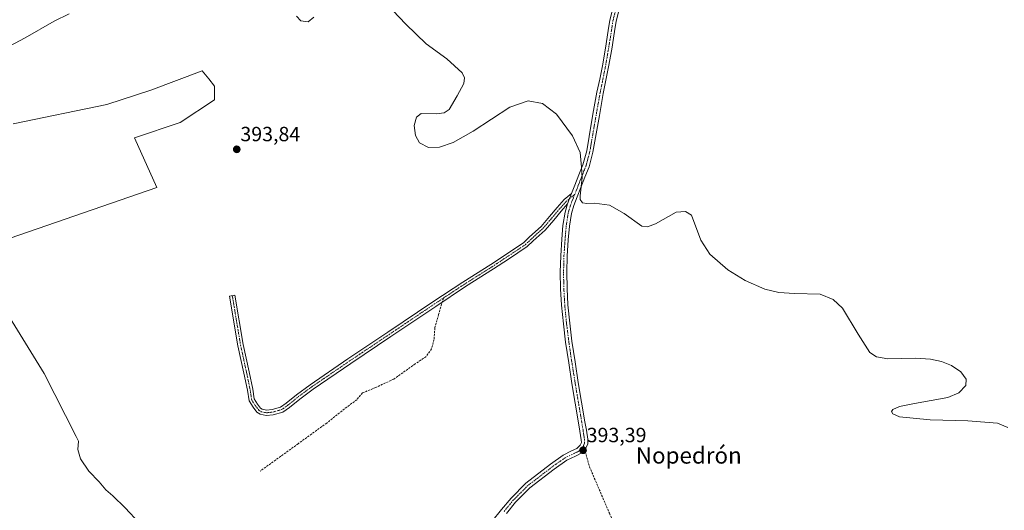
# Model space of a CAD drawing. Units: metres. Extents: x 549638 to 553082, y 4703164 to 4705502.
# Drawn here: x 550488 to 550968, y 4703901 to 4704140 of the extents above; entities that cross this region are included whole.
import ezdxf
from ezdxf.enums import TextEntityAlignment as Align

# ---------------------------------------------------------------- set-up
doc = ezdxf.new("R2010")
doc.units = ezdxf.units.M
doc.header["$MEASUREMENT"] = 0
doc.linetypes.add('TRAZO_Y_PUNTO', pattern=[1, 0.5, -0.25, 0, -0.25])
doc.linetypes.add('TRAZOSX2', pattern=[1.5, 1, -0.5])
for name, color, linetype, lineweight in [('Camino', 19, 'Continuous', 0), ('Camino Cxs', 19, 'Continuous', 0), ('Camino eje', 39, 'TRAZO_Y_PUNTO', 13), ('Carátula', 7, 'Continuous', 5), ('Cultivos herbáceos CxS', 92, 'Continuous', 0), ('Cultivos leñosos', 92, 'Continuous', 0), ('Cultivos leñosos CxS', 92, 'Continuous', 0), ('Curva de nivel normal', 36, 'Continuous', 0), ('Punto de cota en terreno', 7, 'Continuous', 0), ('Rótulo de punto de cota en terreno', 19, 'Continuous', 0), ('Senda', 19, 'TRAZOSX2', 0), ('Texto cartográfico', 19, 'Continuous', 0)]:
    doc.layers.add(name, color=color, linetype=linetype, lineweight=lineweight)
doc.styles.add('Arial', font='txt', dxfattribs={"height": 0.2})

# ---------------------------------------------------------------- blocks, each defined once
blk = doc.blocks.new('*U157')
at = {"layer": 'Cultivos leñosos CxS', "color": 92, "linetype": 'Continuous', "lineweight": 0}
blk.add_polyline3d([(550483.64, 4704033.79, 390.16), (550555.09, 4704058.33, 392.51), (550544.27, 4704082.66, 392.67), (550566.59, 4704090.09, 393.57), (550583.27, 4704101.09, 394.02), (550583.27, 4704107.83, 394.42), (550580.42, 4704111.31, 394.53), (550577.2, 4704115.26, 394.59), (550552.22, 4704105.81, 394.23), (550530.75, 4704098.88, 392.43), (550485.21, 4704089.44, 392.86)], dxfattribs=at)
blk = doc.blocks.new('*U159')
at = {"layer": 'Cultivos herbáceos CxS', "color": 92, "linetype": 'Continuous', "lineweight": 0}
blk.add_polyline3d([(550485.21, 4704089.44, 392.86), (550530.75, 4704098.88, 392.43), (550552.22, 4704105.81, 394.23), (550577.2, 4704115.26, 394.59), (550580.42, 4704111.31, 394.53), (550583.27, 4704107.83, 394.42), (550583.27, 4704101.09, 394.02), (550566.59, 4704090.09, 393.57), (550544.27, 4704082.66, 392.67), (550555.09, 4704058.33, 392.51), (550483.64, 4704033.79, 390.16)], dxfattribs=at)
blk = doc.blocks.new('*U167')
at = {"layer": 'Curva de nivel normal', "color": 36, "linetype": 'Continuous', "lineweight": 0}
for points in [[(550478.06, 4704124.53, 395), (550491.06, 4704131.34, 395), (550505.06, 4704139.43, 395), (550512.47, 4704143.05, 395)], [(550623.12, 4704141.85, 395), (550625.23, 4704139.67, 395), (550628.88, 4704139.19, 395), (550631.7, 4704141.39, 395)], [(550670.06, 4704144.64, 395), (550676.54, 4704138.05, 395), (550686.34, 4704128.46, 395), (550696.51, 4704121.15, 395), (550703.98, 4704114.32, 395), (550705.12, 4704111.87, 395), (550704.7, 4704109.09, 395), (550701.39, 4704103.03, 395), (550697.49, 4704096.42, 395), (550695.21, 4704094.74, 395), (550691.45, 4704094.3, 395), (550683.89, 4704094.44, 395), (550681.63, 4704092.74, 395), (550680.48, 4704088.66, 395), (550681.16, 4704083.67, 395), (550683.08, 4704080.22, 395), (550687.49, 4704077.84, 395), (550692.8, 4704078.05, 395), (550699.54, 4704080.35, 395), (550709.23, 4704085.84, 395), (550727.07, 4704097.61, 395), (550736.13, 4704100.58, 395), (550743.01, 4704099.28, 395), (550749.82, 4704094.21, 395), (550757.64, 4704083.64, 395), (550761.47, 4704075.43, 395), (550761.97, 4704068.26, 395), (550762.36, 4704063.2, 395), (550761.34, 4704054.36, 395), (550761.47, 4704052.5, 395), (550762.57, 4704050.93, 395), (550764.69, 4704050.56, 395), (550768.35, 4704050.71, 395), (550775.65, 4704049.85, 395), (550782.83, 4704045.81, 395), (550791.41, 4704039.6, 395), (550794.12, 4704039.29, 395), (550798.01, 4704040.63, 395), (550808.18, 4704046.35, 395), (550812.64, 4704046.66, 395), (550815.7, 4704045, 395), (550820.21, 4704032.7, 395), (550824.5, 4704025.91, 395), (550833.37, 4704018.24, 395), (550841.72, 4704013.13, 395), (550851.43, 4704008.89, 395), (550858.17, 4704007.27, 395), (550865.76, 4704006.8, 395), (550878.26, 4704006.43, 395), (550884.57, 4704003.81, 395), (550889.11, 4703999.67, 395), (550896.89, 4703986.96, 395), (550902.5, 4703977.97, 395), (550905.76, 4703975.98, 395), (550911.34, 4703974.94, 395), (550924.54, 4703975.25, 395), (550932.04, 4703974.82, 395), (550937.49, 4703973.61, 395), (550942.24, 4703971.72, 395), (550946.88, 4703968.63, 395), (550949.42, 4703965.01, 395), (550949.33, 4703961.95, 395), (550945.91, 4703958.41, 395), (550940.56, 4703956.16, 395), (550924.32, 4703953.14, 395), (550916.95, 4703951.72, 395), (550913.71, 4703950.24, 395), (550913.14, 4703949.32, 395), (550913.72, 4703948.17, 395), (550916.95, 4703946.71, 395), (550931.96, 4703945.14, 395), (550950.31, 4703944.78, 395), (550964.65, 4703943.65, 395), (550969.79, 4703941.52, 395)]]:
    blk.add_polyline3d(points, dxfattribs=at)
blk = doc.blocks.new('5PATER')
at = {"layer": 'Carátula', "linetype": 'Continuous', "lineweight": 5}
h = blk.add_hatch(color=250, dxfattribs=at)
edge = h.paths.add_edge_path()
edge.add_ellipse((0, 0.01), major_axis=(-1.33, -1.34), ratio=0.999422, start_angle=0, end_angle=360)

msp = doc.modelspace()

# ---------------------------------------------------------------- linework, layer by layer
at = {"layer": 'Camino', "color": 19, "linetype": 'Continuous', "lineweight": 0}
for points in [[(550757.23, 4704055.51, 394.77), (550758.83, 4704059.53, 394.85), (550760.8, 4704064.52, 394.9), (550762.75, 4704069.53, 395.01), (550764.57, 4704076.33, 395.11), (550765.77, 4704083.3, 395.07), (550767.64, 4704094.06, 395.26), (550769.56, 4704104.81, 395.36), (550770.89, 4704111.26, 395.4), (550772.19, 4704117.72, 395.37), (550773.66, 4704126.32, 395.42), (550775.07, 4704134.92, 395.68), (550775.8, 4704139.95, 395.78), (550778.65, 4704150.67, 395.9), (550782.81, 4704162.37, 396), (550784.51, 4704168.47, 395.96), (550786.48, 4704175.94, 396.07), (550788.38, 4704183.43, 396.06), (550790.09, 4704190.3, 396.16), (550791.33, 4704197.25, 396.25), (550791.89, 4704203.43, 396.37), (550792.35, 4704209.61, 396.52), (550792.82, 4704216.79, 396.7), (550793.18, 4704221.46, 396.87)], [(550781.53, 4704149.44, 395.87), (550778.9, 4704139.48, 395.95), (550778.17, 4704134.44, 395.81), (550776.75, 4704125.8, 395.56), (550775.27, 4704117.15, 395.69), (550773.96, 4704110.64, 395.76), (550772.64, 4704104.22, 395.54), (550770.73, 4704093.52, 395.54), (550768.86, 4704082.77, 395.35), (550767.64, 4704075.66, 395.29), (550765.73, 4704068.55, 395.14), (550763.71, 4704063.38, 395.05), (550761.74, 4704058.38, 394.89), (550759.98, 4704053.94, 394.88), (550758.28, 4704049.62, 394.75), (550757.1, 4704045.73, 394.67), (550756.13, 4704039.49, 394.62), (550755.6, 4704032.98, 394.6), (550755.05, 4704025.01, 394.49), (550754.85, 4704017.09, 394.35), (550754.99, 4704009.18, 394.28), (550755.45, 4704001.26, 394.16), (550756.31, 4703992.37, 394.13), (550757.41, 4703983.49, 394), (550758.89, 4703973.45, 393.98), (550760.47, 4703963.41, 393.87), (550762.09, 4703953.86, 393.83), (550763.72, 4703944.29, 393.91), (550764.4, 4703940.12, 393.93), (550765.07, 4703935.74, 393.83), (550765.1, 4703933.55, 393.71), (550764.05, 4703931.12, 393.49), (550761.88, 4703928.93, 393.31), (550759.14, 4703927.53, 393.23), (550754.88, 4703925.49, 393.21), (550748.74, 4703921.15, 393.18), (550736.9, 4703912.04, 392.98), (550729.93, 4703905.07, 392.86), (550725.43, 4703899.62, 392.7)], [(550755.23, 4704050.37, 394.66), (550752.18, 4704046.95, 394.58), (550748.48, 4704042.53, 394.56), (550744.26, 4704037.63, 394.48), (550738.53, 4704032.44, 394.4), (550735.61, 4704029.59, 394.38), (550726.45, 4704023.5, 394.34), (550719.22, 4704018.73, 394.31), (550705.6, 4704010.13, 394.3), (550691, 4704000.49, 394.18), (550669.17, 4703985.8, 394.11), (550649.66, 4703972.71, 393.94), (550631.36, 4703960.22, 393.9), (550624.79, 4703955.36, 393.9), (550619.75, 4703951.25, 393.87), (550616.49, 4703948.98, 393.87), (550611.87, 4703947.7, 393.82), (550608.45, 4703947.34, 393.88), (550605.52, 4703947.95, 393.91), (550603.93, 4703948.93, 393.95), (550602.09, 4703951.35, 394.02), (550600.13, 4703954.47, 393.9), (550599.3, 4703959.73, 393.89), (550597.59, 4703968.03, 393.81), (550594.67, 4703981.34, 394.02), (550590.63, 4704005.45, 393.99), (550593.2, 4704005.88, 394.04), (550597.23, 4703981.84, 394.26), (550600.13, 4703968.57, 394.08), (550601.86, 4703960.19, 394.18), (550602.62, 4703955.4, 394.08), (550604.23, 4703952.83, 394.02), (550605.7, 4703950.89, 393.96), (550606.49, 4703950.41, 393.94), (550608.59, 4703949.97, 393.9), (550611.38, 4703950.26, 393.86), (550615.37, 4703951.37, 393.86), (550618.19, 4703953.33, 393.85), (550623.2, 4703957.42, 393.89), (550629.86, 4703962.34, 393.89), (550648.21, 4703974.86, 393.95), (550667.72, 4703987.96, 394.1), (550689.55, 4704002.65, 394.19), (550704.19, 4704012.32, 394.27), (550717.81, 4704020.92, 394.34), (550725.01, 4704025.67, 394.36), (550733.97, 4704031.62, 394.38), (550736.74, 4704034.33, 394.41), (550742.39, 4704039.45, 394.48), (550746.5, 4704044.21, 394.52), (550750.21, 4704048.65, 394.57), (550753.66, 4704052.51, 394.71), (550757.23, 4704055.51, 394.77)], [(550757.23, 4704055.51, 394.77), (550755.23, 4704050.37, 394.66)], [(550757.23, 4704055.51, 394.77), (550755.23, 4704050.37, 394.66)], [(550718.31, 4703895.66, 392.96), (550723.11, 4703901.53, 393.03), (550727.71, 4703907.09, 393.18), (550734.92, 4703914.3, 393.19), (550746.98, 4703923.58, 393.35), (550753.14, 4703927.94, 393.4), (550757.24, 4703930.07, 393.34), (550759.8, 4703931.28, 393.41), (550761.41, 4703932.91, 393.45), (550761.96, 4703934.17, 393.53), (550761.94, 4703935.48, 393.58), (550761.3, 4703939.63, 393.71), (550760.63, 4703943.77, 393.82), (550759, 4703953.34, 393.85), (550757.38, 4703962.91, 393.89), (550755.79, 4703972.98, 393.95), (550754.31, 4703983.07, 394.03), (550753.19, 4703992.02, 394.14), (550752.33, 4704001.02, 394.15), (550751.86, 4704009.06, 394.22), (550751.72, 4704017.1, 394.24), (550751.92, 4704025.15, 394.48), (550752.47, 4704033.21, 394.65), (550753.02, 4704039.86, 394.66), (550754.04, 4704046.43, 394.61), (550755.23, 4704050.37, 394.66)]]:
    msp.add_polyline3d(points, dxfattribs=at)
at = {"layer": 'Camino Cxs', "color": 19, "linetype": 'Continuous', "lineweight": 0}
for points in [[(550718.31, 4703895.66, 392.96), (550723.11, 4703901.53, 393.03), (550727.71, 4703907.09, 393.18), (550734.92, 4703914.3, 393.19), (550746.98, 4703923.58, 393.35), (550753.14, 4703927.94, 393.4), (550757.24, 4703930.07, 393.34), (550759.8, 4703931.28, 393.41), (550761.41, 4703932.91, 393.45), (550761.96, 4703934.17, 393.53), (550761.94, 4703935.48, 393.58), (550761.3, 4703939.63, 393.71), (550760.63, 4703943.77, 393.82), (550759, 4703953.34, 393.85), (550757.38, 4703962.91, 393.89), (550755.79, 4703972.98, 393.95), (550754.31, 4703983.07, 394.03), (550753.19, 4703992.02, 394.14), (550752.33, 4704001.02, 394.15), (550751.86, 4704009.06, 394.22), (550751.72, 4704017.1, 394.24), (550751.92, 4704025.15, 394.48), (550752.47, 4704033.21, 394.65), (550753.02, 4704039.86, 394.66), (550754.04, 4704046.43, 394.61), (550755.23, 4704050.37, 394.66), (550757.23, 4704055.51, 394.77), (550758.83, 4704059.53, 394.85), (550760.8, 4704064.52, 394.9), (550762.75, 4704069.53, 395.01), (550764.57, 4704076.33, 395.11), (550765.77, 4704083.3, 395.07), (550767.64, 4704094.06, 395.26), (550769.56, 4704104.81, 395.36), (550770.89, 4704111.26, 395.4), (550772.19, 4704117.72, 395.37), (550773.66, 4704126.32, 395.42), (550775.07, 4704134.92, 395.68), (550775.8, 4704139.95, 395.78), (550778.65, 4704150.67, 395.9)], [(550781.53, 4704149.44, 395.87), (550778.9, 4704139.48, 395.95), (550778.17, 4704134.44, 395.81), (550776.75, 4704125.8, 395.56), (550775.27, 4704117.15, 395.69), (550773.96, 4704110.64, 395.76), (550772.64, 4704104.22, 395.54), (550770.73, 4704093.52, 395.54), (550768.86, 4704082.77, 395.35), (550767.64, 4704075.66, 395.29), (550765.73, 4704068.55, 395.14), (550763.71, 4704063.38, 395.05), (550761.74, 4704058.38, 394.89), (550759.98, 4704053.94, 394.88), (550758.28, 4704049.62, 394.75), (550757.1, 4704045.73, 394.67), (550756.13, 4704039.49, 394.62), (550755.6, 4704032.98, 394.6), (550755.05, 4704025.01, 394.49), (550754.85, 4704017.09, 394.35), (550754.99, 4704009.18, 394.28), (550755.45, 4704001.26, 394.16), (550756.31, 4703992.37, 394.13), (550757.41, 4703983.49, 394), (550758.89, 4703973.45, 393.98), (550760.47, 4703963.41, 393.87), (550762.09, 4703953.86, 393.83), (550763.72, 4703944.29, 393.91), (550764.4, 4703940.12, 393.93), (550765.07, 4703935.74, 393.83), (550765.1, 4703933.55, 393.71), (550764.05, 4703931.12, 393.49), (550761.88, 4703928.93, 393.31), (550759.14, 4703927.53, 393.23), (550754.88, 4703925.49, 393.21), (550748.74, 4703921.15, 393.18), (550736.9, 4703912.04, 392.98), (550729.93, 4703905.07, 392.86), (550725.43, 4703899.62, 392.7)]]:
    msp.add_polyline3d(points, dxfattribs=at)
msp.add_polyline3d([(550755.23, 4704050.37, 394.66), (550752.18, 4704046.95, 394.58), (550748.48, 4704042.53, 394.56), (550744.26, 4704037.63, 394.48), (550738.53, 4704032.44, 394.4), (550735.61, 4704029.59, 394.38), (550726.45, 4704023.5, 394.34), (550719.22, 4704018.73, 394.31), (550705.6, 4704010.13, 394.3), (550691, 4704000.49, 394.18), (550669.17, 4703985.8, 394.11), (550649.66, 4703972.71, 393.94), (550631.36, 4703960.22, 393.9), (550624.79, 4703955.36, 393.9), (550619.75, 4703951.25, 393.87), (550616.49, 4703948.98, 393.87), (550611.87, 4703947.7, 393.82), (550608.45, 4703947.34, 393.88), (550605.52, 4703947.95, 393.91), (550603.93, 4703948.93, 393.95), (550602.09, 4703951.35, 394.02), (550600.13, 4703954.47, 393.9), (550599.3, 4703959.73, 393.89), (550597.59, 4703968.03, 393.81), (550594.67, 4703981.34, 394.02), (550590.63, 4704005.45, 393.99), (550593.2, 4704005.88, 394.04), (550597.23, 4703981.84, 394.26), (550600.13, 4703968.57, 394.08), (550601.86, 4703960.19, 394.18), (550602.62, 4703955.4, 394.08), (550604.23, 4703952.83, 394.02), (550605.7, 4703950.89, 393.96), (550606.49, 4703950.41, 393.94), (550608.59, 4703949.97, 393.9), (550611.38, 4703950.26, 393.86), (550615.37, 4703951.37, 393.86), (550618.19, 4703953.33, 393.85), (550623.2, 4703957.42, 393.89), (550629.86, 4703962.34, 393.89), (550648.21, 4703974.86, 393.95), (550667.72, 4703987.96, 394.1), (550689.55, 4704002.65, 394.19), (550704.19, 4704012.32, 394.27), (550717.81, 4704020.92, 394.34), (550725.01, 4704025.67, 394.36), (550733.97, 4704031.62, 394.38), (550736.74, 4704034.33, 394.41), (550742.39, 4704039.45, 394.48), (550746.5, 4704044.21, 394.52), (550750.21, 4704048.65, 394.57), (550753.66, 4704052.51, 394.71), (550757.23, 4704055.51, 394.77), (550755.23, 4704050.37, 394.66)], close=True, dxfattribs=at)
at = {"layer": 'Camino eje', "color": 39, "linetype": 'TRAZO_Y_PUNTO', "lineweight": 13}
for points in [[(550780.09, 4704150.06, 395.89), (550777.35, 4704139.72, 395.82), (550776.62, 4704134.68, 395.6), (550775.21, 4704126.06, 395.48), (550773.73, 4704117.44, 395.52), (550772.43, 4704110.95, 395.54), (550771.1, 4704104.52, 395.4), (550769.19, 4704093.79, 395.4), (550767.32, 4704083.04, 395.18), (550766.72, 4704079.55, 395.19), (550766.11, 4704076, 395.19), (550765.2, 4704072.6, 395.15), (550764.24, 4704069.04, 395.08), (550763.23, 4704066.46, 395.02), (550762.26, 4704063.95, 394.94), (550760.29, 4704058.96, 394.86), (550759.47, 4704056.91, 394.85), (550758.75, 4704055.09, 394.83)], [(550694.75, 4704004.53, 394.2), (550704.89, 4704011.22, 394.28), (550718.52, 4704019.82, 394.32), (550725.73, 4704024.59, 394.35), (550734.79, 4704030.61, 394.38), (550737.64, 4704033.38, 394.39), (550743.32, 4704038.54, 394.47), (550747.49, 4704043.37, 394.53), (550751.2, 4704047.8, 394.56), (550754.57, 4704051.57, 394.68), (550758.75, 4704055.09, 394.83)], [(550758.75, 4704055.09, 394.83), (550756.8, 4704050.14, 394.68), (550755.57, 4704046.08, 394.63), (550754.58, 4704039.68, 394.64), (550754.3, 4704036.35, 394.64), (550754.04, 4704033.1, 394.63), (550753.76, 4704029.11, 394.58), (550753.49, 4704025.08, 394.49), (550753.29, 4704017.1, 394.3), (550753.43, 4704009.12, 394.25), (550753.89, 4704001.14, 394.15), (550754.32, 4703996.64, 394.15), (550754.75, 4703992.2, 394.14), (550755.31, 4703987.72, 394.07), (550755.86, 4703983.28, 393.97), (550756.6, 4703978.24, 393.91), (550757.34, 4703973.22, 393.94), (550758.14, 4703968.18, 393.94), (550758.93, 4703963.16, 393.88), (550760.55, 4703953.6, 393.81), (550762.18, 4703944.03, 393.83), (550762.52, 4703941.95, 393.82), (550762.85, 4703939.88, 393.81), (550763.17, 4703937.8, 393.78), (550763.51, 4703935.61, 393.7), (550763.53, 4703933.86, 393.62), (550763.01, 4703932.65, 393.52)], [(550591.92, 4704005.67, 394.03), (550595.95, 4703981.59, 394.19), (550598.86, 4703968.3, 393.94), (550600.58, 4703959.96, 394.06), (550601.37, 4703954.93, 394.07), (550603.16, 4703952.09, 394.02), (550604.81, 4703949.91, 393.95), (550606.01, 4703949.18, 393.92), (550608.52, 4703948.65, 393.87), (550611.63, 4703948.98, 393.83), (550615.93, 4703950.17, 393.86), (550618.97, 4703952.29, 393.86), (550624, 4703956.39, 393.89), (550630.61, 4703961.28, 393.89), (550648.93, 4703973.79, 393.94), (550668.45, 4703986.88, 394.1), (550690.28, 4704001.57, 394.18), (550694.75, 4704004.53, 394.2)], [(550763.01, 4703932.65, 393.52), (550762.73, 4703932.02, 393.48), (550761.65, 4703930.92, 393.38), (550760.39, 4703929.75, 393.33), (550754.01, 4703926.71, 393.29), (550747.87, 4703922.38, 393.26), (550735.91, 4703913.17, 393.04), (550728.82, 4703906.08, 392.99), (550724.27, 4703900.57, 392.83)]]:
    msp.add_polyline3d(points, dxfattribs=at)
at = {"layer": 'Cultivos herbáceos CxS', "color": 92, "linetype": 'Continuous', "lineweight": 0}
msp.add_polyline3d([(550483.64, 4704033.79, 390.16), (550555.09, 4704058.33, 392.51), (550544.27, 4704082.66, 392.67), (550566.59, 4704090.09, 393.57), (550583.27, 4704101.09, 394.02), (550583.27, 4704107.83, 394.42), (550580.42, 4704111.31, 394.53), (550577.2, 4704115.26, 394.59), (550552.22, 4704105.81, 394.23), (550530.75, 4704098.88, 392.43), (550485.21, 4704089.44, 392.86)], dxfattribs=at)
at = {"layer": 'Cultivos leñosos', "color": 92, "linetype": 'Continuous', "lineweight": 0}
msp.add_polyline3d([(550483.64, 4704033.79, 390.16), (550555.09, 4704058.33, 392.51), (550544.27, 4704082.66, 392.67), (550566.59, 4704090.09, 393.57), (550583.27, 4704101.09, 394.02), (550583.27, 4704107.83, 394.42), (550580.42, 4704111.31, 394.53), (550577.2, 4704115.26, 394.59), (550552.22, 4704105.81, 394.23), (550530.75, 4704098.88, 392.43), (550485.21, 4704089.44, 392.86)], dxfattribs=at)
at = {"layer": 'Curva de nivel normal', "color": 36, "linetype": 'Continuous', "lineweight": 0}
msp.add_polyline3d([(550546.66, 4703894.83, 390), (550539.75, 4703902.42, 390), (550533.67, 4703908.25, 390), (550530.25, 4703911.11, 390), (550527.04, 4703914.93, 390), (550522.08, 4703920.19, 390), (550517.92, 4703926.26, 390), (550516.68, 4703930.84, 390), (550516.97, 4703934.83, 390), (550515.89, 4703937.08, 390), (550500.2, 4703967.74, 390), (550483.38, 4703995.18, 390)], dxfattribs=at)
at = {"layer": 'Senda', "color": 19, "linetype": 'TRAZOSX2', "lineweight": 0}
for points in [[(550694.75, 4704004.53, 394.2), (550692.43, 4703996.57, 394.2), (550690.58, 4703989.96, 394.17), (550690.18, 4703984.27, 394.13), (550688.99, 4703979.77, 394.12), (550686.34, 4703976.06, 394.12), (550681.05, 4703972.49, 394.09), (550670.6, 4703965.08, 394.06), (550661.87, 4703960.98, 394.05), (550655.39, 4703958.34, 393.93), (550652.61, 4703955.03, 393.92), (550647.71, 4703951.46, 393.89), (550637.92, 4703943.65, 393.83), (550624.03, 4703933.6, 393.8), (550605.51, 4703920.24, 393.52)], [(550763.01, 4703932.65, 393.52), (550765.92, 4703922.35, 393.13), (550775.65, 4703899.71, 392.76), (550787.29, 4703873.46, 392.71), (550793.43, 4703857.8, 392.94), (550796.4, 4703854.83, 393.09), (550800.42, 4703851.66, 393.21), (550804.23, 4703849.96, 393.33), (550809.94, 4703847.85, 393.38), (550834.92, 4703842.34, 393.58), (550860.11, 4703837.48, 393.79), (550872.38, 4703835.15, 393.76), (550879.16, 4703833.45, 393.7), (550884.45, 4703831.34, 393.81), (550887.84, 4703828.8, 393.98)]]:
    msp.add_polyline3d(points, dxfattribs=at)

# ---------------------------------------------------------------- block references
at = {"layer": 'Cultivos herbáceos CxS', "color": 92, "linetype": 'Continuous', "lineweight": 0}
msp.add_blockref('*U159', (0, 0), dxfattribs=at)
at = {"layer": 'Cultivos leñosos CxS', "color": 92, "linetype": 'Continuous', "lineweight": 0}
msp.add_blockref('*U157', (0, 0), dxfattribs=at)
at = {"layer": 'Curva de nivel normal', "color": 36, "linetype": 'Continuous', "lineweight": 0}
msp.add_blockref('*U167', (0, 0), dxfattribs=at)
at = {"layer": 'Punto de cota en terreno', "linetype": 'Continuous', "lineweight": 0}
for p in [(550594.1, 4704077, 393.84), (550762.79, 4703930.37, 393.39)]:
    msp.add_blockref('5PATER', p, dxfattribs=at)

# ---------------------------------------------------------------- texts
at = {"layer": 'Rótulo de punto de cota en terreno', "color": 19, "linetype": 'Continuous', "lineweight": 0, "style": 'Arial'}
for s, p in [('393,84', (550595.86, 4704078.76)), ('393,39', (550764.55, 4703932.13))]:
    msp.add_text(s, height=7, dxfattribs=at).set_placement(p, align=Align.BOTTOM_LEFT)
at = {"layer": 'Texto cartográfico', "color": 19, "linetype": 'Continuous', "lineweight": 0, "style": 'Arial'}
msp.add_text('Nopedrón', height=8, dxfattribs=at).set_placement((550814.3, 4703927.89), align=Align.MIDDLE_CENTER)

doc.saveas('drawing.dxf')
